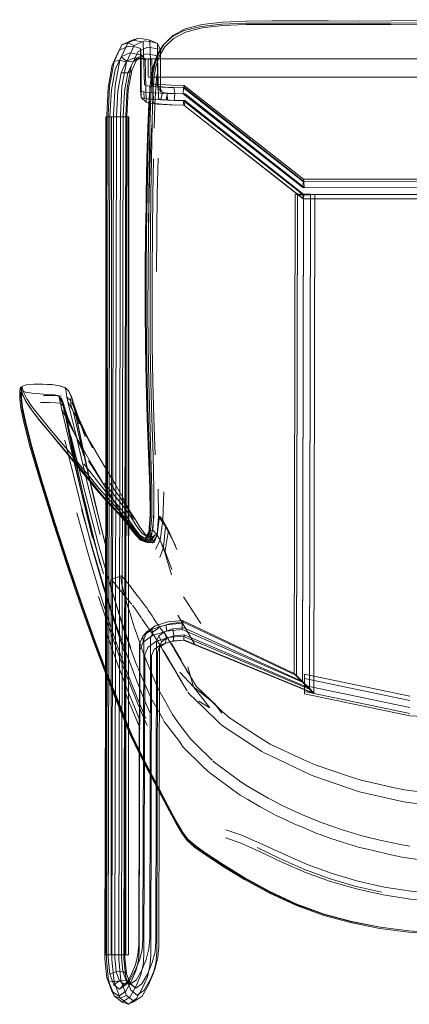
# Model space of a CAD drawing. Units: metres. Extents: x 7.3 to 18.2, y -11.2 to -1.2.
# Drawn here: x 12.1 to 12.3, y -2.5 to -2 of the extents above; entities that cross this region are included whole.
import ezdxf

# ---------------------------------------------------------------- set-up
doc = ezdxf.new("R2010")
doc.units = ezdxf.units.M
doc.header["$MEASUREMENT"] = 0

# ---------------------------------------------------------------- blocks, each defined once
blk = doc.blocks.new('ab7c6d27-a12c-450c-b6b2-7598f6c5cbed')
at = {"color": 250, "lineweight": 9, "true_color": 0x2c2c2c}
for p, q in [((12.21087, -1.97697), (12.22293, -1.97566)), ((12.21137, -1.97574), (12.2016, -1.97825)), ((12.22328, -1.97643), (12.21141, -1.97775)), ((12.18256, -2.02304), (12.18193, -2.05392)), ((12.18395, -2.02249), (12.18353, -2.03619)), ((12.1853, -2.07452), (12.18581, -2.05359)), ((12.17842, -2.11936), (12.17862, -2.09663)), ((12.17913, -2.0965), (12.17894, -2.11921)), ((12.10531, -2.19057), (12.10536, -2.18863)), ((12.13381, -2.18944), (12.13505, -2.19182)), ((12.13508, -2.19479), (12.13487, -2.19334)), ((12.13699, -2.19727), (12.13983, -2.20552)), ((12.13146, -2.20002), (12.13449, -2.20718)), ((12.13481, -2.20887), (12.13219, -2.2009)), ((12.14763, -2.22209), (12.14299, -2.21221)), ((12.13659, -2.22857), (12.1421, -2.23554)), ((12.1473, -2.23174), (12.15212, -2.23987)), ((12.1859, -2.24606), (12.18601, -2.26181)), ((12.14118, -2.25653), (12.14731, -2.27976)), ((12.17096, -2.26932), (12.1672, -2.26374)), ((12.17494, -2.27505), (12.17095, -2.27038)), ((12.19599, -2.27893), (12.19019, -2.26781)), ((12.19669, -2.28118), (12.19182, -2.27015)), ((12.19351, -2.29591), (12.18969, -2.28295)), ((12.16417, -2.29681), (12.16422, -2.29664)), ((12.16454, -2.29648), (12.16465, -2.29654)), ((12.16482, -2.30624), (12.16596, -2.30759)), ((12.16947, -2.31838), (12.16787, -2.31315)), ((12.17083, -2.31353), (12.17105, -2.31381)), ((12.20061, -2.30879), (12.21063, -2.32429)), ((12.16376, -2.32096), (12.16195, -2.31515)), ((12.16613, -2.32843), (12.16376, -2.32096)), ((12.20691, -2.33607), (12.19733, -2.31935)), ((12.17551, -2.33671), (12.1722, -2.3271)), ((12.17774, -2.34275), (12.17824, -2.34408)), ((12.19944, -2.35799), (12.20266, -2.36333)), ((12.18619, -2.36295), (12.19011, -2.3698)), ((12.20806, -2.36083), (12.21656, -2.36908)), ((12.16096, -2.36639), (12.16814, -2.38418)), ((12.22284, -2.37517), (12.21656, -2.36908)), ((12.21145, -2.40703), (12.20046, -2.3961)), ((12.20776, -2.39435), (12.21719, -2.40363)), ((12.21656, -2.41161), (12.22925, -2.421)), ((12.23672, -2.41822), (12.23315, -2.41572)), ((12.2769, -2.41316), (12.30177, -2.42181)), ((12.23672, -2.41822), (12.24987, -2.42585)), ((12.24987, -2.42585), (12.25128, -2.42661)), ((12.20707, -2.45322), (12.21355, -2.45779)), ((12.32596, -2.45974), (12.32648, -2.45986)), ((12.1556, -2.51691), (12.1552, -2.5169))]:
    blk.add_line(p, q, dxfattribs=at)
at = {"color": 18, "lineweight": 9, "true_color": 0x000000}
for p, q in [((12.17078, -1.98494), (12.17439, -1.98377)), ((12.18465, -1.98648), (12.18101, -1.98486)), ((12.18718, -1.99054), (12.18542, -1.98692)), ((12.16323, -1.99083), (12.16478, -1.98766)), ((12.18926, -1.98732), (12.18849, -1.98812)), ((12.17589, -1.99536), (12.1721, -1.99513)), ((12.61901, -1.99571), (12.18008, -1.99571)), ((12.18008, -2.00637), (12.61901, -2.00637)), ((12.20067, -2.02266), (12.27005, -2.07725)), ((12.15532, -2.02948), (12.1552, -2.5169)), ((12.10641, -2.18658), (12.10549, -2.18768)), ((12.11238, -2.2002), (12.11165, -2.19921)), ((12.13481, -2.20887), (12.13146, -2.20002)), ((12.14128, -2.2096), (12.14763, -2.22209)), ((12.16064, -2.24286), (12.15618, -2.23539)), ((12.17884, -2.27662), (12.17756, -2.27557)), ((12.16433, -2.29653), (12.15832, -2.29869)), ((12.17916, -2.32912), (12.1769, -2.3315)), ((12.19324, -2.33466), (12.19457, -2.33425)), ((12.1854, -2.34108), (12.18656, -2.33775)), ((12.18899, -2.34006), (12.19199, -2.34517)), ((12.27083, -2.36509), (12.27086, -2.35364)), ((12.16851, -2.51694), (12.15855, -2.51691)), ((12.18286, -2.52799), (12.18399, -2.52475)), ((12.16921, -2.5318), (12.16684, -2.53439)), ((12.16035, -2.54104), (12.15893, -2.53802))]:
    blk.add_line(p, q, dxfattribs=at)
at = {"color": 253, "lineweight": 9, "true_color": 0x979fa5}
for p, q in [((12.18008, -1.99585), (12.18008, -2.00226)), ((12.18008, -2.00583), (12.18008, -2.00438)), ((12.19053, -2.01971), (12.18738, -2.01936)), ((12.26996, -2.07466), (12.20039, -2.02007)), ((12.26687, -2.07457), (12.26549, -2.07473)), ((12.26687, -2.07491), (12.27037, -2.075)), ((12.19058, -2.3286), (12.19049, -2.32496)), ((12.18238, -2.32759), (12.1769, -2.3315)), ((12.18954, -2.32898), (12.18626, -2.33133)), ((12.1944, -2.32741), (12.20081, -2.3268)), ((12.16492, -2.54449), (12.1695, -2.54129)), ((12.17653, -2.54087), (12.17196, -2.54405))]:
    blk.add_line(p, q, dxfattribs=at)
at = {"color": 250, "lineweight": 9, "true_color": 0x2c2c2c}
for points in [[(12.21137, -1.97574), (12.22329, -1.97437), (12.23696, -1.9738)], [(12.22293, -1.97566), (12.23673, -1.97512), (12.25187, -1.97502), (12.26795, -1.97503)], [(12.32123, -1.97375), (12.3027, -1.9738), (12.28494, -1.97376), (12.26802, -1.97371), (12.252, -1.9737), (12.23696, -1.9738)], [(12.36018, -1.97461), (12.34043, -1.97487), (12.3212, -1.97507), (12.30268, -1.97513), (12.28491, -1.97509), (12.26795, -1.97503)], [(12.36018, -1.97533), (12.34043, -1.9756), (12.3212, -1.9758), (12.30268, -1.97586), (12.28492, -1.97582), (12.268, -1.97577)], [(12.38029, -1.97302), (12.36019, -1.97326), (12.34045, -1.97354), (12.32123, -1.97375)], [(12.2016, -1.97825), (12.19436, -1.98226), (12.18926, -1.98732), (12.18594, -1.99302), (12.18386, -1.99914)], [(12.18849, -1.98812), (12.1936, -1.98328), (12.20095, -1.9794), (12.21087, -1.97697)], [(12.21141, -1.97775), (12.20173, -1.98019), (12.19465, -1.98406), (12.18976, -1.98886)], [(12.268, -1.97577), (12.25198, -1.97576), (12.23694, -1.97587), (12.22328, -1.97643)], [(12.18849, -1.98812), (12.18532, -1.99344), (12.18339, -1.99914), (12.182, -2.0051)], [(12.1836, -2.00562), (12.18474, -1.99968), (12.18662, -1.99408), (12.18976, -1.98886)], [(12.18455, -1.99594), (12.18337, -2.00111), (12.1821, -2.00918)], [(12.18108, -2.03637), (12.18135, -2.02307), (12.18177, -2.01306), (12.18254, -2.00545), (12.18386, -1.99914)], [(12.18018, -2.03611), (12.18054, -2.02262), (12.18108, -2.01252), (12.182, -2.0051)], [(12.18256, -2.02304), (12.18295, -2.01304), (12.1836, -2.00562)], [(12.18395, -2.02249), (12.18443, -2.01223), (12.18503, -2.00486)], [(12.18106, -2.02037), (12.1802, -2.03498), (12.17951, -2.05331), (12.17898, -2.07424), (12.17855, -2.09654)], [(12.16863, -2.02952), (12.16851, -2.51694), (12.1553, -2.5169), (12.15532, -2.02948), (12.15689, -2.02949), (12.15867, -2.02949)], [(12.16832, -2.02951), (12.15542, -2.02948)], [(12.15867, -2.02949), (12.15855, -2.51691), (12.15677, -2.51691), (12.1556, -2.51691), (12.15573, -2.02948)], [(12.16716, -2.02951), (12.16319, -2.0295), (12.15867, -2.02949)], [(12.16861, -2.51694), (12.16832, -2.02951), (12.16716, -2.02951), (12.16704, -2.51693)], [(12.17862, -2.09663), (12.17888, -2.07424), (12.17931, -2.05354), (12.17981, -2.03564)], [(12.18018, -2.03611), (12.1798, -2.05373), (12.17943, -2.07427), (12.17913, -2.0965)], [(12.17994, -2.11957), (12.18015, -2.09678), (12.18055, -2.07426), (12.18118, -2.05306), (12.18207, -2.03424)], [(12.18013, -2.0965), (12.18042, -2.07432), (12.18108, -2.03637)], [(12.18132, -2.09653), (12.1816, -2.07437), (12.18193, -2.05392)], [(12.18312, -2.0539), (12.18276, -2.07443), (12.18247, -2.09659), (12.1823, -2.11921), (12.18228, -2.14109)], [(12.18481, -2.11942), (12.18497, -2.09681), (12.1853, -2.07452)], [(12.17832, -2.14123), (12.17836, -2.11927), (12.17855, -2.09654)], [(12.18013, -2.0965), (12.17995, -2.11918), (12.17991, -2.14114), (12.18004, -2.1626)], [(12.18125, -2.16255), (12.18111, -2.1411), (12.18114, -2.11918), (12.18132, -2.09653)], [(12.17842, -2.11936), (12.17838, -2.14129), (12.17854, -2.16263), (12.17881, -2.18374), (12.1794, -2.20471)], [(12.17894, -2.11921), (12.1789, -2.14118), (12.17904, -2.16263), (12.17937, -2.18381)], [(12.18045, -2.18391), (12.18007, -2.16295), (12.17991, -2.14156), (12.17994, -2.11957)], [(12.17832, -2.14123), (12.17854, -2.16263), (12.17893, -2.18359), (12.17958, -2.20436)], [(12.18228, -2.14109), (12.18242, -2.16248), (12.18274, -2.18363), (12.18327, -2.20478), (12.18402, -2.22618)], [(12.18004, -2.1626), (12.18036, -2.18382), (12.18089, -2.20502), (12.18165, -2.22644)], [(12.18125, -2.16255), (12.18157, -2.18375), (12.18209, -2.20497), (12.18283, -2.22643), (12.18336, -2.24627)], [(12.10536, -2.18863), (12.10569, -2.1876)], [(12.10627, -2.18965), (12.1063, -2.18761), (12.10641, -2.18658)], [(12.10659, -2.18643), (12.10715, -2.18829), (12.10792, -2.19038)], [(12.13225, -2.18943), (12.13205, -2.18833), (12.13185, -2.18714), (12.13233, -2.18805)], [(12.18132, -2.24584), (12.18071, -2.22623), (12.17992, -2.20493), (12.17937, -2.18381)], [(12.10531, -2.19057), (12.10536, -2.19363), (12.10604, -2.19904), (12.10789, -2.20805)], [(12.10708, -2.19163), (12.10629, -2.18952), (12.10596, -2.18825)], [(12.10679, -2.19966), (12.1061, -2.19444), (12.10604, -2.19155), (12.10607, -2.18972)], [(12.11826, -2.24128), (12.11244, -2.22132), (12.10887, -2.20741), (12.10702, -2.19832), (12.10633, -2.1928), (12.10627, -2.18965)], [(12.10639, -2.18877), (12.10702, -2.19065), (12.10782, -2.19271)], [(12.11622, -2.20511), (12.11165, -2.19921), (12.10873, -2.19479), (12.10708, -2.19163)], [(12.10782, -2.19271), (12.10948, -2.19581), (12.11238, -2.2002), (12.11692, -2.2061)], [(12.117, -2.20388), (12.11244, -2.19797), (12.10955, -2.19354), (12.10792, -2.19038)], [(12.1191, -2.19152), (12.1247, -2.19162), (12.12955, -2.19197)], [(12.12954, -2.19539), (12.1285, -2.19282), (12.12809, -2.19183)], [(12.1297, -2.19394), (12.12809, -2.19183)], [(12.12846, -2.19356), (12.12811, -2.19208)], [(12.1328, -2.19257), (12.1325, -2.19084), (12.13225, -2.18943)], [(12.13665, -2.20146), (12.13512, -2.1971), (12.13508, -2.19479), (12.1328, -2.19257), (12.13354, -2.19599), (12.13512, -2.20249)], [(12.13396, -2.18904), (12.13421, -2.19016)], [(12.11739, -2.1956), (12.12228, -2.19569), (12.12642, -2.19582), (12.12902, -2.19611)], [(12.12902, -2.19611), (12.12872, -2.19471), (12.12846, -2.19356)], [(12.1297, -2.19916), (12.12902, -2.19611), (12.13074, -2.19795), (12.13089, -2.20011)], [(12.13052, -2.19582), (12.12955, -2.19374)], [(12.1297, -2.19394), (12.13016, -2.1956)], [(12.13225, -2.20275), (12.13074, -2.19795), (12.13045, -2.1967), (12.13016, -2.1956)], [(12.14628, -2.21848), (12.14128, -2.2096), (12.13678, -2.20142), (12.13315, -2.19468)], [(12.13569, -2.19574), (12.13893, -2.20315), (12.14299, -2.21221)], [(12.11804, -2.24193), (12.11222, -2.22214), (12.10865, -2.20847), (12.10679, -2.19966)], [(12.14074, -2.23252), (12.13509, -2.2256), (12.12266, -2.21079), (12.117, -2.20388)], [(12.1473, -2.23174), (12.14227, -2.22291), (12.13742, -2.21412), (12.13309, -2.2061), (12.12966, -2.19956)], [(12.1297, -2.19916), (12.13733, -2.2321), (12.14213, -2.25231), (12.14768, -2.27451)], [(12.13757, -2.22875), (12.13429, -2.21373), (12.13215, -2.20416), (12.13089, -2.20011)], [(12.13512, -2.20249), (12.13775, -2.21337), (12.14165, -2.2299), (12.14653, -2.25021), (12.15212, -2.27239)], [(12.13665, -2.20146), (12.13902, -2.21136), (12.14246, -2.22658)], [(12.18112, -2.26098), (12.18096, -2.24516), (12.18025, -2.2258), (12.1794, -2.20471)], [(12.10789, -2.20805), (12.11148, -2.22189), (12.11735, -2.24181), (12.12473, -2.26545), (12.13288, -2.29046)], [(12.11622, -2.20511), (12.1219, -2.21201), (12.13439, -2.2268), (12.14009, -2.23371)], [(12.11692, -2.2061), (12.12255, -2.21301), (12.13492, -2.22786), (12.14057, -2.2348), (12.14568, -2.24111)], [(12.13449, -2.20718), (12.13838, -2.21606), (12.14289, -2.22583)], [(12.13505, -2.21518), (12.13942, -2.23293), (12.14487, -2.25447)], [(12.14118, -2.25653), (12.1358, -2.23511), (12.13153, -2.21761)], [(12.14628, -2.21848), (12.15137, -2.22733), (12.15618, -2.23539)], [(12.18165, -2.22644), (12.18221, -2.24621), (12.18215, -2.26244), (12.18105, -2.27323), (12.17848, -2.27672)], [(12.15038, -2.24436), (12.14584, -2.23881), (12.14074, -2.23252)], [(12.14262, -2.23142), (12.14757, -2.23772), (12.15196, -2.24327)], [(12.14529, -2.22967), (12.15015, -2.23719), (12.15458, -2.24407)], [(12.14009, -2.23371), (12.14524, -2.24001), (12.14983, -2.24557), (12.15385, -2.25027)], [(12.1421, -2.23554), (12.14707, -2.24188), (12.15149, -2.24746), (12.15534, -2.25217)], [(12.14156, -2.31442), (12.13345, -2.29043), (12.12536, -2.26548), (12.11804, -2.24193)], [(12.11826, -2.24128), (12.12558, -2.26493), (12.13367, -2.28993), (12.14178, -2.31393), (12.14917, -2.33459), (12.15567, -2.35188)], [(12.15762, -2.25508), (12.15421, -2.25138), (12.15023, -2.24668), (12.14568, -2.24111)], [(12.1672, -2.26374), (12.16392, -2.25951), (12.16086, -2.25604), (12.15776, -2.25275), (12.15435, -2.24905), (12.15038, -2.24436)], [(12.16205, -2.25496), (12.15908, -2.25166), (12.1558, -2.24795), (12.15196, -2.24327)], [(12.15466, -2.24251), (12.15827, -2.24719), (12.16134, -2.25091), (12.16411, -2.25423)], [(12.158, -2.24285), (12.16141, -2.24775), (12.16429, -2.25179), (12.16686, -2.25537)], [(12.15385, -2.25027), (12.1573, -2.25396), (12.16045, -2.25725), (12.16359, -2.26069)], [(12.1804, -2.27252), (12.18136, -2.26189), (12.18132, -2.24584)], [(12.18336, -2.24627), (12.18325, -2.26259), (12.18204, -2.27353), (12.18315, -2.27333)], [(12.18921, -2.24754), (12.18862, -2.26412), (12.19182, -2.27015), (12.18969, -2.28295)], [(12.1575, -2.30053), (12.15103, -2.2777), (12.14487, -2.25447)], [(12.16817, -2.26652), (12.16472, -2.26252), (12.16165, -2.25916), (12.15863, -2.25589), (12.15534, -2.25217)], [(12.15762, -2.25508), (12.16074, -2.25836), (12.16389, -2.26176), (12.16736, -2.26586), (12.17144, -2.27122)], [(12.16205, -2.25496), (12.16497, -2.25844), (12.16807, -2.26266), (12.1716, -2.26819)], [(12.16411, -2.25423), (12.16682, -2.25768), (12.16971, -2.26181), (12.17302, -2.26718), (12.1763, -2.27172)], [(12.16686, -2.25537), (12.16935, -2.25889), (12.17202, -2.26293), (12.17513, -2.2681), (12.17824, -2.27233)], [(12.15871, -2.32757), (12.15204, -2.30709), (12.14512, -2.28375), (12.13846, -2.25981)], [(12.14131, -2.25787), (12.148, -2.28184), (12.15492, -2.30513), (12.16159, -2.32552), (12.16777, -2.34292)], [(12.16308, -2.25944), (12.166, -2.26277), (12.16932, -2.26664), (12.17336, -2.27158), (12.17756, -2.27557)], [(12.17095, -2.27038), (12.167, -2.26488), (12.16359, -2.26069)], [(12.18107, -2.27007), (12.18271, -2.26996), (12.18324, -2.25958)], [(12.18421, -2.28093), (12.18707, -2.2758), (12.18862, -2.26412), (12.18663, -2.26171)], [(12.18663, -2.26171), (12.18533, -2.27288), (12.18707, -2.2758), (12.18969, -2.28295)], [(12.16772, -2.26434), (12.17085, -2.26814), (12.17475, -2.27291), (12.17884, -2.27662), (12.18255, -2.27723)], [(12.16817, -2.26652), (12.17229, -2.27168), (12.17653, -2.27593)], [(12.17096, -2.26932), (12.17472, -2.27408), (12.17803, -2.27586), (12.1804, -2.27252)], [(12.17144, -2.27122), (12.1756, -2.27571), (12.17932, -2.27719), (12.17494, -2.27505)], [(12.17818, -2.27471), (12.17913, -2.27337), (12.18107, -2.27007), (12.18033, -2.27144), (12.17818, -2.27471), (12.17512, -2.27292), (12.1716, -2.26819)], [(12.1763, -2.27172), (12.17913, -2.27337), (12.1809, -2.27358), (12.18271, -2.26996), (12.18531, -2.27269), (12.18348, -2.27712)], [(12.18315, -2.27333), (12.18413, -2.27258), (12.18134, -2.27658), (12.17756, -2.27557)], [(12.17824, -2.27233), (12.1809, -2.27358), (12.18348, -2.27712), (12.18087, -2.27664)], [(12.17932, -2.27719), (12.18204, -2.27353), (12.18105, -2.27323)], [(12.18315, -2.27333), (12.18034, -2.27717), (12.17932, -2.27719)], [(12.18255, -2.27723), (12.18533, -2.27288), (12.18413, -2.27258)], [(12.18255, -2.27723), (12.18134, -2.27658), (12.18034, -2.27717), (12.17653, -2.27593)], [(12.16635, -2.34099), (12.16018, -2.32309), (12.15377, -2.30266), (12.14731, -2.27976)], [(12.18686, -2.28574), (12.18895, -2.27982), (12.19372, -2.2929)], [(12.16047, -2.3664), (12.155, -2.35247), (12.14848, -2.33515), (12.14105, -2.31448), (12.13288, -2.29046)], [(12.1575, -2.30053), (12.1639, -2.32085), (12.17003, -2.33857)], [(12.15829, -2.29872), (12.15815, -2.29974)], [(12.15835, -2.30137), (12.15819, -2.30028)], [(12.15835, -2.30137), (12.15863, -2.30288), (12.15906, -2.30487)], [(12.1591, -2.29919), (12.16014, -2.30042)], [(12.1591, -2.29919)], [(12.1612, -2.30175), (12.16014, -2.30042)], [(12.164, -2.30523), (12.16267, -2.3036), (12.16203, -2.30282), (12.1612, -2.30175)], [(12.16413, -2.29722)], [(12.16413, -2.29722), (12.16428, -2.29889)], [(12.16503, -2.30276), (12.1646, -2.30076), (12.16433, -2.29923)], [(12.16498, -2.29683), (12.16604, -2.29808)], [(12.16498, -2.29683)], [(12.16604, -2.29808), (12.1671, -2.29942)], [(12.16786, -2.3004), (12.16724, -2.2996)], [(12.16913, -2.30196), (12.16786, -2.3004)], [(12.17115, -2.30461), (12.16913, -2.30196)], [(12.16004, -2.30876), (12.15967, -2.3074), (12.15927, -2.30577)], [(12.16482, -2.30624), (12.164, -2.30523)], [(12.16638, -2.30808), (12.16592, -2.30645), (12.16563, -2.30532), (12.16503, -2.30276)], [(12.16779, -2.30985), (12.16689, -2.30874), (12.16596, -2.30759)], [(12.17351, -2.30769), (12.17188, -2.30555), (12.17115, -2.30461)], [(12.17673, -2.31182), (12.17583, -2.31062), (12.17463, -2.30914), (12.17351, -2.30769)], [(12.15123, -2.30858), (12.15814, -2.32905), (12.1644, -2.34631), (12.16979, -2.3603)], [(12.16004, -2.30876), (12.16062, -2.31073), (12.16125, -2.31286), (12.16195, -2.31515)], [(12.16787, -2.31315), (12.16656, -2.30869)], [(12.16779, -2.30985), (12.16913, -2.31136), (12.1698, -2.31217)], [(12.1698, -2.31217), (12.17046, -2.31304)], [(12.18234, -2.31985), (12.18, -2.3164), (12.17923, -2.31518), (12.17681, -2.31192)], [(12.14156, -2.31442), (12.14896, -2.33509), (12.15548, -2.35242), (12.16096, -2.36639)], [(12.16947, -2.31838), (12.17213, -2.32686)], [(12.17498, -2.31938), (12.17383, -2.31758), (12.17105, -2.31381)], [(12.17498, -2.31938), (12.17606, -2.32107)], [(12.17641, -2.32146), (12.17705, -2.3224), (12.17914, -2.32547), (12.18035, -2.32723)], [(12.18234, -2.31985), (12.18321, -2.32115), (12.18494, -2.32377), (12.18653, -2.32624)], [(12.17858, -2.37946), (12.17508, -2.37113), (12.17045, -2.35966), (12.16492, -2.34512), (12.15871, -2.32757)], [(12.16951, -2.33824), (12.1667, -2.33019), (12.16613, -2.32843)], [(12.18035, -2.32723), (12.18106, -2.32828), (12.1833, -2.33093)], [(12.18703, -2.32689), (12.18986, -2.33045), (12.1914, -2.333)], [(12.18703, -2.32689)], [(12.15614, -2.33082), (12.16244, -2.3482), (12.16789, -2.36237), (12.17227, -2.37329), (12.17537, -2.38089)], [(12.18666, -2.33626), (12.18494, -2.33351), (12.1833, -2.33093)], [(12.18666, -2.33626), (12.18784, -2.33801)], [(12.19477, -2.33811), (12.19349, -2.33646), (12.1914, -2.333)], [(12.17392, -2.34981), (12.17272, -2.34674), (12.16951, -2.33824)], [(12.17551, -2.33671), (12.17774, -2.34275)], [(12.18784, -2.33801), (12.18862, -2.33979), (12.19017, -2.34224)], [(12.19017, -2.34224), (12.1908, -2.34324)], [(12.19911, -2.34541), (12.19787, -2.34326), (12.19478, -2.33813)], [(12.16777, -2.34292), (12.17323, -2.35726), (12.17775, -2.36844), (12.18109, -2.37641)], [(12.17824, -2.34408), (12.17934, -2.34694), (12.18021, -2.3489)], [(12.19323, -2.34736), (12.19244, -2.34597), (12.19124, -2.34395)], [(12.19323, -2.34736), (12.1941, -2.34888), (12.1949, -2.35025)], [(12.19911, -2.34541)], [(12.20279, -2.35206), (12.20072, -2.34838), (12.19927, -2.34571)], [(12.15567, -2.35188), (12.16112, -2.36578), (12.1682, -2.38334)], [(12.17637, -2.35538), (12.17417, -2.35045)], [(12.18619, -2.36295), (12.181, -2.3507), (12.18021, -2.3489)], [(12.1949, -2.35025), (12.19621, -2.35249), (12.19693, -2.35372)], [(12.22277, -2.37628), (12.21859, -2.37083), (12.20644, -2.3611), (12.19842, -2.35261)], [(12.20279, -2.35206), (12.20401, -2.35416), (12.20574, -2.35707)], [(12.20304, -2.34935), (12.20644, -2.3611), (12.21579, -2.37331), (12.20944, -2.3694)], [(12.17637, -2.35538), (12.18131, -2.36689), (12.18224, -2.3685)], [(12.19693, -2.35372), (12.19906, -2.35734)], [(12.20804, -2.3608), (12.20667, -2.35863), (12.20574, -2.35707)], [(12.16612, -2.36272), (12.17316, -2.38021), (12.17532, -2.38535)], [(12.17934, -2.38359), (12.17703, -2.37821), (12.17407, -2.37095), (12.16979, -2.3603)], [(12.2031, -2.36406), (12.20369, -2.365), (12.21218, -2.37315)], [(12.2031, -2.36406)], [(12.17217, -2.39437), (12.16983, -2.38935), (12.1676, -2.38406), (12.16047, -2.3664)], [(12.18224, -2.3685), (12.18587, -2.37484), (12.18834, -2.37936)], [(12.19011, -2.3698), (12.19412, -2.37719), (12.1977, -2.38213)], [(12.21218, -2.37315), (12.22149, -2.38209), (12.22328, -2.38368)], [(12.24474, -2.39061), (12.2273, -2.37916), (12.22284, -2.37517)], [(12.19042, -2.38275), (12.18957, -2.38161), (12.18834, -2.37936)], [(12.1977, -2.38213), (12.20466, -2.39121)], [(12.1864, -2.42097), (12.1808, -2.41031), (12.17601, -2.40104), (12.17279, -2.39464), (12.17041, -2.38954), (12.16814, -2.38418)], [(12.18046, -2.40893), (12.1758, -2.39977), (12.17269, -2.3935), (12.1704, -2.38855), (12.1682, -2.38334)], [(12.19042, -2.38275), (12.19814, -2.39293), (12.20046, -2.3961)], [(12.25086, -2.40107), (12.24751, -2.39947), (12.24605, -2.39859), (12.22328, -2.38368)], [(12.20776, -2.39435), (12.20466, -2.39121)], [(12.24474, -2.39061), (12.25092, -2.39432), (12.27009, -2.40339)], [(12.19122, -2.43119), (12.18563, -2.4206), (12.18008, -2.40995), (12.17534, -2.40071), (12.17217, -2.39437)], [(12.21845, -2.40486), (12.21762, -2.40405)], [(12.21845, -2.40486), (12.23315, -2.41572)], [(12.2769, -2.41316), (12.27435, -2.41227), (12.25086, -2.40107)], [(12.32332, -2.41974), (12.3038, -2.41535), (12.29702, -2.41321), (12.27707, -2.40642), (12.27009, -2.40339)], [(12.18046, -2.40893), (12.18594, -2.41953), (12.19147, -2.43007), (12.1963, -2.43909)], [(12.21656, -2.41161), (12.21492, -2.41039), (12.21145, -2.40703)], [(12.20029, -2.44652), (12.19691, -2.44055), (12.19202, -2.43155), (12.1864, -2.42097)], [(12.23798, -2.42661), (12.23352, -2.424), (12.22925, -2.421)], [(12.32987, -2.42813), (12.32772, -2.42783), (12.30295, -2.4221), (12.30177, -2.42181)], [(12.34851, -2.42343), (12.32916, -2.42097), (12.32332, -2.41974)], [(12.27803, -2.44626), (12.26966, -2.44276), (12.26529, -2.44092), (12.25787, -2.43749), (12.25487, -2.4361), (12.24636, -2.4315), (12.2452, -2.43083), (12.23798, -2.42661)], [(12.26841, -2.43494), (12.25787, -2.43012), (12.25128, -2.42661)], [(12.32987, -2.42813), (12.35258, -2.43109), (12.35539, -2.43125), (12.37674, -2.4324)], [(12.19951, -2.44625), (12.19611, -2.44023), (12.19122, -2.43119)], [(12.20707, -2.45322), (12.20286, -2.44941), (12.19969, -2.44512), (12.1963, -2.43909)], [(12.28069, -2.44), (12.26966, -2.43546), (12.26841, -2.43494)], [(12.2251, -2.44428), (12.23395, -2.44716), (12.24498, -2.45199), (12.2581, -2.45807), (12.2724, -2.46431)], [(12.30113, -2.44672), (12.29113, -2.44357), (12.2885, -2.44274), (12.28069, -2.44)], [(12.21334, -2.45881), (12.20688, -2.45427), (12.20268, -2.45051), (12.19951, -2.44625)], [(12.22385, -2.46522), (12.21394, -2.45879), (12.20755, -2.45437), (12.20342, -2.4507), (12.20029, -2.44652)], [(12.22497, -2.44881), (12.23352, -2.45183), (12.24431, -2.45669), (12.25726, -2.46274), (12.27149, -2.46895), (12.28609, -2.47424), (12.3011, -2.47862)], [(12.28572, -2.449), (12.28069, -2.44722), (12.27803, -2.44626)], [(12.28572, -2.449), (12.28927, -2.45014), (12.29113, -2.45073), (12.30113, -2.4539)], [(12.30113, -2.44672), (12.30361, -2.4475), (12.30984, -2.44904), (12.31082, -2.44926), (12.31473, -2.45014), (12.32037, -2.4514)], [(12.24339, -2.45459), (12.25648, -2.46081), (12.27062, -2.46708), (12.28521, -2.47246), (12.30027, -2.47693), (12.31584, -2.48049)], [(12.30113, -2.4539), (12.30214, -2.45422), (12.3075, -2.45556)], [(12.3075, -2.45556), (12.31082, -2.45632), (12.32037, -2.45848), (12.32596, -2.45974)], [(12.33224, -2.45374), (12.32991, -2.45337), (12.3275, -2.45299), (12.32037, -2.4514)], [(12.21334, -2.45881), (12.22333, -2.46537), (12.23602, -2.47308)], [(12.21355, -2.45779), (12.22354, -2.46439), (12.23622, -2.47213), (12.25079, -2.4801), (12.26643, -2.48741)], [(12.349, -2.46325), (12.33946, -2.46184), (12.3302, -2.46046), (12.32648, -2.45986)], [(12.28239, -2.49343), (12.26653, -2.48777), (12.25095, -2.4806), (12.23645, -2.47279), (12.22385, -2.46522)], [(12.2724, -2.46431), (12.28697, -2.46963), (12.30189, -2.47403), (12.31721, -2.47748)], [(12.28218, -2.49403), (12.26626, -2.4883), (12.2506, -2.48102), (12.23602, -2.47308)], [(12.3011, -2.47862), (12.31657, -2.48207), (12.33254, -2.4846), (12.34907, -2.48619), (12.366, -2.48705)], [(12.31721, -2.47748), (12.33303, -2.47998), (12.34942, -2.48151), (12.36623, -2.48231)], [(12.26643, -2.48741), (12.28232, -2.49318), (12.29847, -2.49757), (12.3149, -2.50077), (12.3316, -2.50294)], [(12.33155, -2.5037), (12.31482, -2.50155), (12.29837, -2.49839), (12.28218, -2.49403)], [(12.33162, -2.50304), (12.31493, -2.50089), (12.29852, -2.49775), (12.28239, -2.49343)], [(12.33155, -2.5037), (12.34856, -2.50502), (12.36578, -2.5057), (12.38313, -2.50595)], [(12.3316, -2.50294), (12.34859, -2.50427), (12.36579, -2.50495), (12.38314, -2.5052)], [(12.33162, -2.50304), (12.3486, -2.50436), (12.3658, -2.50505), (12.38314, -2.5053)], [(12.1682, -2.51694), (12.16704, -2.51693), (12.16307, -2.51692), (12.15855, -2.51691)]]:
    blk.add_lwpolyline(points, dxfattribs=at)
at = {"color": 253, "lineweight": 9, "true_color": 0x979fa5}
for points in [[(12.1674, -1.99767), (12.17189, -1.98811), (12.1682, -1.98658), (12.16348, -1.99662), (12.16023, -1.99734), (12.15758, -2.01169), (12.15672, -2.02851), (12.15572, -2.51974), (12.15696, -2.53211)], [(12.16023, -1.99734), (12.16478, -1.98766), (12.17078, -1.98494), (12.17317, -1.98528)], [(12.16478, -1.98766), (12.1682, -1.98658), (12.17439, -1.98377), (12.17688, -1.98412), (12.1792, -1.98448), (12.18101, -1.98486), (12.18168, -2.00975), (12.1832, -2.0103), (12.18733, -2.01076), (12.19345, -2.01108), (12.20099, -2.01121)], [(12.17385, -1.99523), (12.17888, -1.99294), (12.18115, -1.99325), (12.18355, -1.99362), (12.18542, -1.99402), (12.18612, -2.0189), (12.18738, -2.01936), (12.18832, -2.01543), (12.18667, -2.01185), (12.18536, -2.01137), (12.18542, -1.98692), (12.18278, -1.98608), (12.1804, -1.98572), (12.1779, -1.98537), (12.17189, -1.98811)], [(12.17317, -1.98528), (12.17543, -1.98563), (12.17716, -1.986), (12.17779, -2.01087), (12.17954, -2.01151), (12.18453, -2.01206), (12.19192, -2.01244)], [(12.18289, -2.01551), (12.1774, -2.0149), (12.17552, -2.01421), (12.17558, -1.98973), (12.17323, -1.98899), (12.17101, -1.98865), (12.16877, -1.98833), (12.16323, -1.99083), (12.15916, -1.99949), (12.15673, -2.01265), (12.1559, -2.02872), (12.15491, -2.51928), (12.15601, -2.53032)], [(12.15778, -2.52821), (12.15683, -2.51874), (12.15782, -2.02898), (12.1586, -2.01381), (12.16077, -2.00205), (12.16427, -1.99461), (12.16929, -1.99236), (12.17141, -1.99266)], [(12.16985, -2.53744), (12.16703, -2.52999), (12.16595, -2.51922), (12.16694, -2.0288), (12.16776, -2.0129), (12.17014, -1.99999), (12.17412, -1.99153), (12.17967, -1.98899), (12.18209, -1.98932), (12.1845, -1.98969), (12.1864, -1.9901)], [(12.17778, -2.0189), (12.17592, -2.01822), (12.17598, -1.99374), (12.17364, -1.993), (12.17141, -1.99266)], [(12.20152, -2.01608), (12.19558, -2.01598), (12.19124, -2.01575), (12.18832, -2.01543), (12.18712, -2.01499), (12.18718, -1.99054)], [(12.16035, -2.54104), (12.15696, -2.53211), (12.16017, -2.53272), (12.15889, -2.51991), (12.15988, -2.02845), (12.16076, -2.01137), (12.16348, -1.99662), (12.1674, -1.99767)], [(12.16851, -2.5457), (12.16492, -2.54449), (12.16035, -2.54104), (12.16372, -2.54209), (12.16017, -2.53272), (12.16415, -2.53189), (12.16293, -2.5197), (12.16392, -2.02856), (12.16478, -2.01185), (12.1674, -1.99767)], [(12.16525, -2.52664), (12.16746, -2.52791), (12.16654, -2.51869), (12.16753, -2.02905), (12.1683, -2.01403), (12.17043, -2.0025), (12.16813, -2.00402), (12.1712, -1.99749), (12.16742, -1.99724), (12.16432, -2.00384), (12.16233, -2.01463)], [(12.16427, -1.99461), (12.16742, -1.99724), (12.1721, -1.99513), (12.17418, -1.99543), (12.17646, -1.99578), (12.17819, -1.99615)], [(12.17043, -2.0025), (12.17385, -1.99523), (12.1712, -1.99749), (12.17589, -1.99536), (12.17803, -1.99566)], [(12.17803, -1.99566), (12.18037, -1.99602), (12.18218, -1.99641), (12.18284, -2.02128), (12.1843, -2.02181), (12.18816, -2.02224), (12.19389, -2.02253), (12.20108, -2.02266), (12.20141, -2.02006), (12.27059, -2.07464), (12.51612, -2.07471), (12.51631, -2.07731)], [(12.17819, -1.99615), (12.17881, -2.02101), (12.18051, -2.02163), (12.18526, -2.02215), (12.1923, -2.02252), (12.20067, -2.02266), (12.20039, -2.02007), (12.19117, -2.01991)], [(12.18008, -2.00438), (12.18008, -2.00226), (12.18008, -1.99625)], [(12.16014, -2.53443), (12.15778, -2.52821), (12.16143, -2.52675), (12.16525, -2.52664), (12.16442, -2.51835), (12.16541, -2.0292), (12.16616, -2.01471), (12.16813, -2.00402), (12.16432, -2.00384)], [(12.18008, -2.00583), (12.18008, -2.00338), (12.18008, -2.00226)], [(12.16233, -2.01463), (12.16158, -2.02917), (12.16059, -2.51838), (12.16143, -2.52675), (12.1634, -2.53196), (12.16014, -2.53443), (12.16333, -2.53684), (12.16608, -2.53398), (12.16921, -2.5318), (12.17247, -2.52609), (12.17496, -2.52005), (12.17646, -2.51404), (12.17698, -2.50809), (12.17741, -2.33329), (12.17916, -2.32912), (12.18411, -2.32559), (12.19144, -2.32322)], [(12.19102, -2.01593), (12.18289, -2.01551), (12.18318, -2.0195), (12.17778, -2.0189), (12.1774, -2.0149)], [(12.20099, -2.01121), (12.20059, -2.01259), (12.27009, -2.06718), (12.26994, -2.07068), (12.20036, -2.01609), (12.19102, -2.01593), (12.19117, -2.01991), (12.18318, -2.0195)], [(12.27033, -2.06579), (12.27056, -2.06717), (12.20135, -2.01258), (12.1949, -2.01247), (12.18998, -2.01222), (12.18667, -2.01185)], [(12.19519, -2.01995), (12.19053, -2.01971), (12.19124, -2.01575)], [(12.20036, -2.01609), (12.20059, -2.01259), (12.19192, -2.01244)], [(12.1949, -2.01247), (12.19558, -2.01598), (12.19519, -2.01995), (12.20141, -2.02006)], [(12.20135, -2.01258), (12.20099, -2.01121), (12.27033, -2.06579), (12.27009, -2.06718), (12.51665, -2.06725), (12.60099, -2.01346), (12.60967, -2.01335), (12.61706, -2.01301), (12.62205, -2.01248)], [(12.60023, -2.01345), (12.60061, -2.01207), (12.51641, -2.06586), (12.27033, -2.06579)], [(12.51641, -2.06586), (12.51619, -2.06724), (12.27056, -2.06717), (12.27065, -2.07067), (12.20152, -2.01608)], [(12.26994, -2.07068), (12.51678, -2.07075), (12.60121, -2.01696)], [(12.27059, -2.07464), (12.27038, -2.07724), (12.51631, -2.07731), (12.60046, -2.02352), (12.60014, -2.02092)], [(12.27065, -2.07067), (12.51607, -2.07073), (12.60005, -2.01694), (12.60598, -2.01687), (12.60636, -2.02085), (12.61103, -2.02063)], [(12.60046, -2.02352), (12.51656, -2.07732), (12.27013, -2.07725), (12.20067, -2.02266), (12.27038, -2.07724)], [(12.19983, -2.32772), (12.26982, -2.35842), (12.26633, -2.35483), (12.26687, -2.07491), (12.26549, -2.07473), (12.26495, -2.35327)], [(12.2005, -2.33397), (12.27638, -2.36484), (12.27379, -2.36237), (12.27435, -2.07498), (12.27037, -2.075), (12.26982, -2.35842)], [(12.27695, -2.07485), (12.27638, -2.36484), (12.27379, -2.36192), (12.27435, -2.07453), (12.27695, -2.07467), (12.27638, -2.36466), (12.20084, -2.33365)], [(12.27037, -2.07449), (12.26687, -2.07457), (12.26633, -2.35449)], [(12.27435, -2.07453), (12.27037, -2.07449), (12.26982, -2.3579)], [(12.27038, -2.07724), (12.26996, -2.07466), (12.51674, -2.07473)], [(12.27695, -2.07467), (12.27435, -2.07498)], [(12.17524, -2.33955), (12.17712, -2.33508), (12.18255, -2.3312), (12.18238, -2.32759), (12.19049, -2.32496), (12.19982, -2.32407), (12.19983, -2.32772), (12.19058, -2.3286), (12.18255, -2.3312)], [(12.18694, -2.32614), (12.19299, -2.32418), (12.20045, -2.32347), (12.20006, -2.32239), (12.19144, -2.32322)], [(12.19982, -2.32407), (12.20006, -2.32239), (12.26495, -2.35327)], [(12.20045, -2.32347), (12.26633, -2.35449), (12.26982, -2.3579)], [(12.18694, -2.32614), (12.18286, -2.32905), (12.18134, -2.33266), (12.18091, -2.50732), (12.18038, -2.51339), (12.17883, -2.51956), (12.17628, -2.52577), (12.17296, -2.53158), (12.16982, -2.53374), (12.17282, -2.53624), (12.16974, -2.53392), (12.16746, -2.52791)], [(12.19503, -2.33139), (12.19069, -2.33279), (12.18954, -2.32898), (12.1944, -2.32741), (12.19503, -2.33139), (12.20096, -2.33082), (12.20084, -2.33365)], [(12.20081, -2.3268), (12.26982, -2.3579), (12.27379, -2.36192), (12.20096, -2.33082)], [(12.17712, -2.33508), (12.1769, -2.3315), (12.175, -2.33601), (12.17457, -2.5109), (12.17406, -2.51676), (12.17258, -2.52265), (12.17015, -2.52858), (12.16684, -2.53439), (12.16333, -2.53684)], [(12.18776, -2.33488), (12.18626, -2.33133), (12.18495, -2.33442), (12.18453, -2.50894), (12.18399, -2.51511), (12.1824, -2.52141), (12.1798, -2.52776), (12.17632, -2.53383), (12.17282, -2.53624)], [(12.19503, -2.33139), (12.19457, -2.33425), (12.18986, -2.33578), (12.18668, -2.33805), (12.1854, -2.34108), (12.18498, -2.51556), (12.18444, -2.52171), (12.18286, -2.52799), (12.18026, -2.53432), (12.17653, -2.54087)], [(12.26982, -2.35842), (12.27379, -2.36237), (12.2001, -2.33163), (12.19167, -2.33243), (12.18454, -2.33474), (12.17973, -2.33817)], [(12.19324, -2.33466), (12.18743, -2.33655), (12.1835, -2.33935), (12.18203, -2.34286), (12.1816, -2.51747)], [(12.18668, -2.33805), (12.18776, -2.33488), (12.18656, -2.33775)], [(12.18776, -2.33488), (12.19069, -2.33279), (12.18986, -2.33578)], [(12.19324, -2.33466), (12.2005, -2.33397), (12.19457, -2.33425)], [(12.17524, -2.33955), (12.17481, -2.51443), (12.1743, -2.52028)], [(12.17973, -2.33817), (12.17802, -2.34225), (12.17759, -2.51702)], [(12.18137, -2.53114), (12.18399, -2.52475), (12.18559, -2.5184), (12.18613, -2.51219), (12.18656, -2.33775)], [(12.26633, -2.35483), (12.26495, -2.35327), (12.26633, -2.35449)], [(12.27084, -2.36021), (12.27085, -2.35624), (12.27083, -2.36371), (12.27083, -2.36509), (12.33209, -2.37789), (12.39336, -2.38124)], [(12.27084, -2.36021), (12.3321, -2.37301), (12.27084, -2.36021), (12.27083, -2.36371), (12.3321, -2.37651), (12.27083, -2.36371), (12.27083, -2.36509)], [(12.1816, -2.51747), (12.18108, -2.52351), (12.17954, -2.52964), (12.177, -2.53581), (12.17328, -2.54237), (12.16851, -2.5457), (12.16372, -2.54209)], [(12.1695, -2.54129), (12.1731, -2.53492), (12.17557, -2.52891), (12.17707, -2.52294), (12.17759, -2.51702)], [(12.1743, -2.52028), (12.17283, -2.52615), (12.1704, -2.53207), (12.16695, -2.53814), (12.16288, -2.541), (12.15893, -2.53802), (12.15601, -2.53032)], [(12.16974, -2.53392), (12.16719, -2.53176), (12.16525, -2.52664)], [(12.18137, -2.53114), (12.17774, -2.5375), (12.17367, -2.54032), (12.16985, -2.53744)], [(12.16415, -2.53189), (12.16747, -2.54066), (12.16372, -2.54209)], [(12.16851, -2.5457), (12.17196, -2.54405), (12.16747, -2.54066)]]:
    blk.add_lwpolyline(points, dxfattribs=at)
at = {"color": 18, "lineweight": 9, "true_color": 0x000000}
for points in [[(12.17558, -1.98973), (12.17598, -1.99374), (12.17888, -1.99654)], [(12.182, -2.0051), (12.18221, -2.00388), (12.18339, -1.99914)], [(12.17981, -2.03564), (12.18037, -2.02171), (12.18112, -2.01128), (12.182, -2.0051)], [(12.18168, -2.00975), (12.18536, -2.01137), (12.18712, -2.01499)], [(12.17881, -2.02101), (12.17592, -2.01822), (12.17552, -2.01421)], [(12.16319, -2.0295), (12.16863, -2.02952), (12.16716, -2.02951), (12.16873, -2.02952), (12.16861, -2.51694), (12.16704, -2.51693)], [(12.10867, -2.18976), (12.10639, -2.18877), (12.10569, -2.1876)], [(12.12407, -2.1853), (12.11879, -2.1851), (12.12397, -2.18534), (12.11863, -2.18493), (12.11344, -2.18499), (12.10916, -2.18549), (12.10659, -2.18643)], [(12.13563, -2.19278), (12.13396, -2.18904), (12.13187, -2.18706), (12.12883, -2.18619), (12.13185, -2.18714), (12.12869, -2.18597), (12.12407, -2.1853)], [(12.10867, -2.18976), (12.11246, -2.19034), (12.11705, -2.19069), (12.12167, -2.19098)], [(12.12167, -2.19098), (12.1256, -2.19139), (12.12176, -2.19106), (12.12562, -2.19128), (12.12805, -2.19179)], [(12.12958, -2.19318), (12.13078, -2.19634), (12.13225, -2.20202), (12.13052, -2.19582), (12.13219, -2.2009)], [(12.13563, -2.19278), (12.13745, -2.19894), (12.13505, -2.19182), (12.13699, -2.19727)], [(12.13116, -2.19879), (12.1309, -2.19781), (12.13223, -2.20457), (12.13457, -2.21713)], [(12.13187, -2.20126), (12.13149, -2.19994), (12.13116, -2.19879)], [(12.13569, -2.19574), (12.13983, -2.20552), (12.13893, -2.20315), (12.14346, -2.21566), (12.13983, -2.20552)], [(12.14342, -2.22949), (12.13781, -2.20213), (12.13815, -2.20362), (12.13602, -2.19476), (12.13629, -2.19585), (12.13854, -2.20521), (12.14166, -2.22001)], [(12.13187, -2.20126), (12.13225, -2.20275), (12.13413, -2.21153), (12.13698, -2.22531), (12.1407, -2.24273), (12.13757, -2.22875)], [(12.13309, -2.2061), (12.13838, -2.21606), (12.13742, -2.21412), (12.14289, -2.22583)], [(12.15237, -2.29), (12.15039, -2.28289), (12.15405, -2.29531), (12.14834, -2.27598), (12.14203, -2.25163), (12.13737, -2.23123), (12.13457, -2.21713)], [(12.14166, -2.22001), (12.14509, -2.23627), (12.1423, -2.22317), (12.14613, -2.24069), (12.15067, -2.26035), (12.15584, -2.28077)], [(12.15237, -2.29), (12.1468, -2.26854), (12.14181, -2.24757), (12.13757, -2.22875)], [(12.15584, -2.28077), (12.15411, -2.27399), (12.14923, -2.25465), (12.14803, -2.24986), (12.14342, -2.22949)], [(12.15853, -2.25033), (12.15458, -2.24407), (12.15666, -2.24746), (12.15212, -2.23987)], [(12.16064, -2.24286), (12.16468, -2.24992), (12.16824, -2.25675), (12.16767, -2.25557)], [(12.16772, -2.26434), (12.16501, -2.26094), (12.16236, -2.25738), (12.16483, -2.26101), (12.16196, -2.25598), (12.15853, -2.25033)], [(12.16935, -2.25889), (12.17243, -2.26374), (12.17015, -2.25995), (12.16767, -2.25557)], [(12.17913, -2.27337), (12.18033, -2.27144), (12.18112, -2.26098)], [(12.17494, -2.27505), (12.17095, -2.27038)], [(12.17756, -2.27557), (12.17475, -2.27291), (12.17336, -2.27158)], [(12.20401, -2.35416), (12.1951, -2.33912), (12.19366, -2.3359), (12.19915, -2.34548)], [(12.18899, -2.34006), (12.19072, -2.34332), (12.19932, -2.35778)], [(12.27084, -2.36021), (12.27083, -2.36509), (12.27085, -2.35624)], [(12.20806, -2.36083), (12.20961, -2.3625), (12.22284, -2.37517)]]:
    blk.add_lwpolyline(points, dxfattribs=at)
for points in [[(12.13997, -2.20817), (12.13745, -2.19894), (12.13699, -2.19727)], [(12.1407, -2.24273), (12.1452, -2.26238), (12.14181, -2.24757)], [(12.16767, -2.25557), (12.16485, -2.25061), (12.16824, -2.25675), (12.17125, -2.26354)]]:
    blk.add_lwpolyline(points, close=True, dxfattribs=at)
at = {"color": 250, "lineweight": 9, "true_color": 0x2c2c2c}
blk.add_lwpolyline([(12.18531, -2.27269), (12.18601, -2.26181), (12.19019, -2.26781), (12.18895, -2.27982)], close=True, dxfattribs=at)
at = {"color": 253, "lineweight": 9, "true_color": 0x979fa5}
for points in [[(12.27086, -2.35364), (12.33212, -2.36644), (12.27086, -2.35364), (12.27085, -2.35624), (12.33211, -2.36903), (12.27085, -2.35624)], [(12.1634, -2.53196), (12.16719, -2.53176), (12.16982, -2.53374), (12.16608, -2.53398)]]:
    blk.add_lwpolyline(points, close=True, dxfattribs=at)
blk = doc.blocks.new('fb5c4e4f-fee1-49b0-bd68-eda7b784cb91')
blk.add_blockref('ab7c6d27-a12c-450c-b6b2-7598f6c5cbed', (0, 0))

msp = doc.modelspace()

# ---------------------------------------------------------------- block references
msp.add_blockref('fb5c4e4f-fee1-49b0-bd68-eda7b784cb91', (0, 0))

doc.saveas('drawing.dxf')
